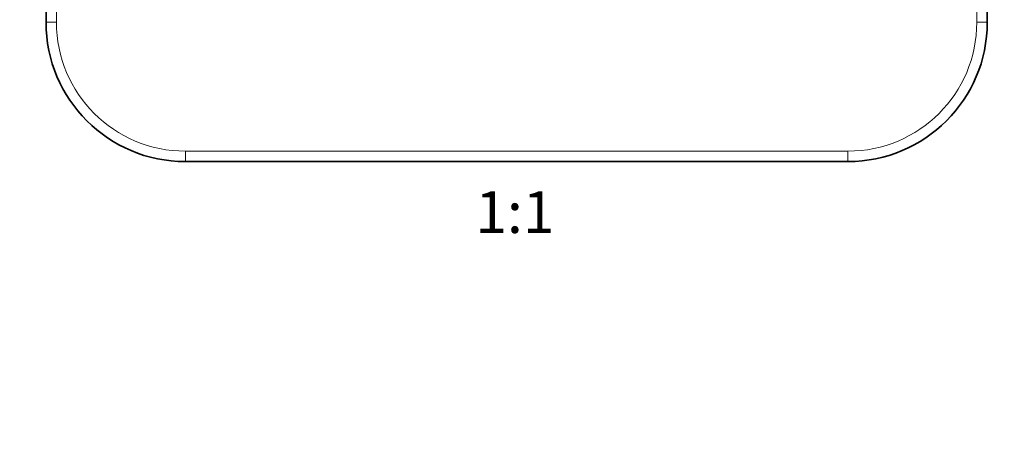
# Model space of a CAD drawing. Units: millimetres. Extents: x 0 to 755, y 0 to 1164.
# Drawn here: x 267 to 550, y 582 to 703 of the extents above; entities that cross this region are included whole.
import ezdxf
from ezdxf import colors
from ezdxf.entities.mleader import LeaderData, LeaderLine
from ezdxf.enums import TextEntityAlignment as Align
from ezdxf.math import Vec2, Vec3

# ---------------------------------------------------------------- set-up
doc = ezdxf.new("R2010")
doc.units = ezdxf.units.MM
doc.layers.add('DV1_Défaut', color=7, linetype='Continuous')
doc.layers.add('Défaut', color=7, linetype='Continuous')
doc.styles.add('SEACAD_ArialB', font='arialbd.ttf')

# ---------------------------------------------------------------- blocks, each defined once
blk = doc.blocks.new('_DOT')
at = {"color": 0}
blk.add_line((0, 0), (-1, 0), dxfattribs=at)
at = {"color": 0, "const_width": 0.333}
blk.add_lwpolyline([(-0.1665, 0, 1), (0.1665, 0, 1)], format="xyb", close=True, dxfattribs=at)
blk = doc.blocks.new('SE')
at = {"layer": 'DV1_Défaut', "color": 7, "linetype": 'Continuous', "lineweight": 35}
for p, q in [((274.64, 702.65), (274.64, 772.65)), ((544.64, 772.65), (544.64, 702.65)), ((504.64, 662.65), (314.64, 662.65))]:
    blk.add_line(p, q, dxfattribs=at)
at = {"layer": 'DV1_Défaut', "color": 7, "linetype": 'Continuous', "lineweight": 18}
for p, q in [((277.64, 772.65), (277.64, 702.65)), ((541.64, 702.65), (541.64, 772.65)), ((274.64, 702.65), (277.64, 702.65)), ((541.64, 702.65), (544.64, 702.65)), ((314.64, 665.65), (504.64, 665.65)), ((314.64, 662.65), (314.64, 665.65)), ((504.64, 662.65), (504.64, 665.65))]:
    blk.add_line(p, q, dxfattribs=at)
at = {"layer": 'DV1_Défaut', "color": 7, "linetype": 'Continuous', "lineweight": 35}
for centre, start, end in [((314.64, 702.65), 180, 270), ((504.64, 702.65), 270, 0)]:
    blk.add_arc(centre, 40, start, end, dxfattribs=at)
at = {"layer": 'DV1_Défaut', "color": 7, "linetype": 'Continuous', "lineweight": 18}
for centre, start, end in [((314.64, 702.65), 180, 270), ((504.64, 702.65), 270, 0)]:
    blk.add_arc(centre, 37, start, end, dxfattribs=at)

msp = doc.modelspace()

# ---------------------------------------------------------------- block references
at = {"layer": 'Défaut'}
msp.add_blockref('SE', (0, 0), dxfattribs=at)

# ---------------------------------------------------------------- texts
at = {"layer": 'Défaut', "color": 7, "linetype": 'Continuous', "lineweight": 35, "style": 'SEACAD_ArialB'}
msp.add_text('1:1', height=12, dxfattribs=at).set_placement((397.78, 654.15), align=Align.TOP_LEFT)

# ---------------------------------------------------------------- leaders
at = {"layer": 'Défaut', "color": 7, "linetype": 'Continuous', "lineweight": 18}
ml = msp.add_multileader_mtext('Standard', dxfattribs=at)
ml.set_content('{\\pxsm0.9;\\fSolid Edge ISO|b1||i0||c0|p34;\\W1.;04/11/2019\\P}', color=256)
ml.set_leader_properties()
ml.set_arrow_properties(name='DOT')
ml.build(insert=Vec2(0, 0))
ml.multileader.update_dxf_attribs({"leader_type": 0, "dogleg_length": 0, "arrow_head_size": 12})
ctx = ml.context
ctx.base_point, ctx.char_height, ctx.arrow_head_size, ctx.landing_gap_size = Vec3(656.6, 1156.97), 12, 12, 4.2
notes = []
notes.append((ctx, [(0, (0, 0, 0), (0, 0), (1, 0), 1, [])]))
ctx.mtext.insert = Vec3(658.6, 1163.09)
for ctx, leaders in notes:
    for number, flags, end, landing, length, lines in leaders:
        leader = LeaderData()
        leader.index, (leader.has_last_leader_line, leader.has_dogleg_vector, leader.attachment_direction) = number, flags
        leader.last_leader_point, leader.dogleg_vector, leader.dogleg_length = Vec3(end), Vec3(landing), length
        for number, points, colour, breaks in lines:
            line = LeaderLine()
            line.index, line.vertices, line.color, line.breaks = number, Vec3.list(points), colors.encode_raw_color(colour), breaks
            leader.lines.append(line)
        ctx.leaders.append(leader)

doc.saveas('drawing.dxf')
